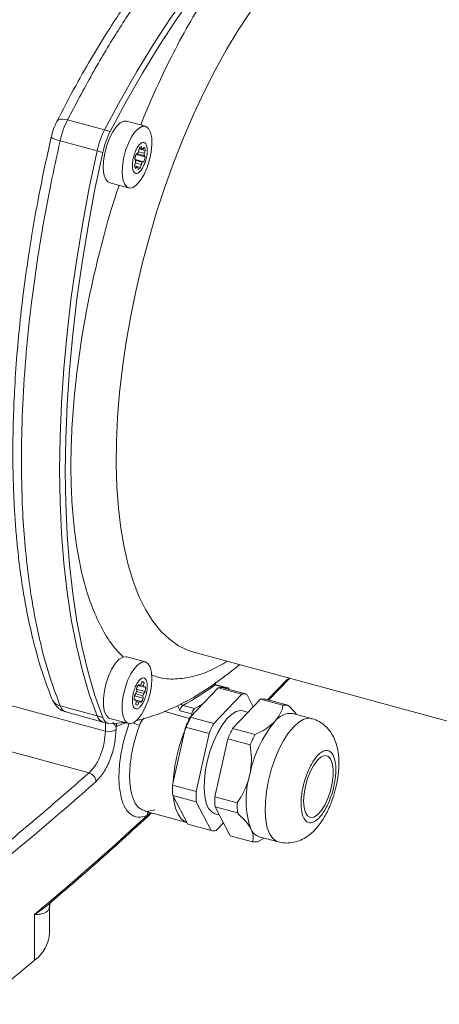
# Model space of a CAD drawing. Units: millimetres. Extents: x 0 to 420, y 0 to 297.
# Drawn here: x 116 to 146, y 176 to 247 of the extents above; entities that cross this region are included whole.
import ezdxf

# ---------------------------------------------------------------- set-up
doc = ezdxf.new("R2010")
doc.units = ezdxf.units.MM
doc.linetypes.add('SLD-Durchgehend', pattern=[0])

msp = doc.modelspace()

# ---------------------------------------------------------------- linework, layer by layer
at = {"color": 8, "linetype": 'SLD-Durchgehend', "lineweight": 0}
for p, q in [((119.31468, 239.82754), (121.98293, 239.10237)), ((122.39113, 238.99143), (121.98293, 239.10237)), ((118.77759, 238.31687), (121.44585, 237.5917)), ((121.85404, 237.48076), (121.44585, 237.5917)), ((122.0453, 195.65511), (103.03871, 200.8207)), ((129.97132, 198.99734), (130.82173, 198.76622)), ((120.86789, 192.65315), (102.41831, 197.66735)), ((118.77759, 197.49497), (121.44585, 196.7698)), ((128.1258, 196.58561), (126.33972, 197.07103)), ((127.43314, 197.14203), (128.28354, 196.91091)), ((128.48719, 197.28882), (127.63678, 197.51994)), ((121.85404, 196.65886), (121.44585, 196.7698)), ((122.0453, 196.27107), (122.0453, 195.65511)), ((122.81472, 196.00291), (122.57468, 196.27705)), ((123.51606, 196.2696), (122.81472, 196.00291)), ((122.86212, 196.21971), (122.81472, 196.00291)), ((122.81472, 196.00291), (122.81472, 195.76982)), ((125.04249, 189.85419), (125.63443, 189.96475)), ((125.30533, 189.76891), (125.0613, 189.56435)), ((116.9236, 179.10525), (116.9236, 182.40204))]:
    msp.add_line(p, q, dxfattribs=at)
at = {"color": 7, "linetype": 'SLD-Durchgehend', "lineweight": 15}
for p, q in [((124.93527, 239.36441), (123.57462, 239.7342)), ((124.44535, 237.54878), (124.48218, 237.76694)), ((124.47814, 237.74302), (124.92937, 237.62039)), ((124.49408, 237.78106), (124.75069, 237.71132)), ((124.49696, 237.78437), (124.6775, 237.73531)), ((124.6598, 237.90964), (124.6775, 237.73531)), ((124.75069, 237.71132), (124.85501, 237.84566)), ((124.2288, 236.9195), (124.1613, 237.0033)), ((124.8037, 236.79277), (124.19835, 236.9573)), ((124.90697, 237.16076), (124.26066, 237.33641)), ((124.26456, 237.37128), (124.36377, 237.40046)), ((124.31674, 237.38663), (124.83947, 237.24456)), ((124.43305, 237.52961), (124.84787, 237.41687)), ((124.83947, 237.24456), (124.90697, 237.16076)), ((124.92937, 237.62039), (124.84787, 237.41687)), ((124.1389, 236.54367), (124.2204, 236.74718)), ((124.58609, 236.39712), (124.14265, 236.51764)), ((124.31758, 236.45274), (124.14576, 236.49943)), ((124.62292, 236.61527), (124.21227, 236.72688)), ((124.31758, 236.45274), (124.21325, 236.31839)), ((124.7045, 236.7636), (124.22602, 236.89364)), ((124.39077, 236.42875), (124.32711, 236.44605)), ((124.40847, 236.25442), (124.39077, 236.42875)), ((124.62292, 236.61527), (124.58609, 236.39712)), ((124.8037, 236.79277), (124.7045, 236.7636)), ((122.36417, 235.28038), (123.72481, 234.91058)), ((128.44493, 201.35795), (153.71888, 194.48904)), ((124.93527, 200.66669), (123.58389, 201.03397)), ((124.6079, 199.01712), (124.6894, 199.22063)), ((124.83487, 199.17295), (124.68646, 199.21329)), ((133.83647, 197.91067), (135.35973, 199.47866)), ((124.30659, 198.55996), (124.28888, 198.73429)), ((124.91796, 198.52813), (124.29256, 198.6981)), ((124.81363, 198.39379), (124.29789, 198.53396)), ((124.83545, 198.84147), (124.40358, 198.95884)), ((124.41317, 198.97397), (124.51855, 198.94533)), ((124.45105, 199.02913), (124.51855, 198.94533)), ((124.79804, 198.9548), (124.5953, 199.0099)), ((124.83487, 199.17295), (124.79804, 198.9548)), ((124.91796, 198.52813), (124.81363, 198.39379)), ((124.83545, 198.84147), (124.93465, 198.87065)), ((130.19057, 198.79906), (128.17536, 196.68254)), ((130.89828, 198.787), (130.04788, 199.01812)), ((131.89137, 198.33682), (130.19057, 198.79906)), ((132.25207, 198.34127), (130.55126, 198.80352)), ((130.82173, 198.76622), (130.78534, 198.7399)), ((124.13073, 197.9549), (124.23282, 197.92715)), ((124.23282, 197.92715), (124.13362, 197.89797)), ((124.77938, 198.03433), (124.14547, 198.20662)), ((124.15031, 198.24049), (124.25464, 198.37483)), ((124.23339, 197.59567), (124.27023, 197.81382)), ((124.76168, 198.20867), (124.23645, 198.35141)), ((124.54972, 197.8233), (124.23672, 197.90836)), ((124.46037, 197.75151), (124.26851, 197.80365)), ((124.61722, 197.73949), (124.54972, 197.8233)), ((124.76168, 198.20867), (124.77938, 198.03433)), ((129.87616, 196.2203), (131.89137, 198.33682)), ((133.25202, 197.96702), (131.2368, 195.8505)), ((132.25207, 198.34127), (132.73041, 197.41919)), ((134.86778, 197.52789), (133.25202, 197.96702)), ((133.61271, 197.97148), (135.22847, 197.53235)), ((124.24472, 197.58445), (124.37887, 197.548)), ((124.46037, 197.75151), (124.37887, 197.548)), ((132.35129, 197.02101), (131.97947, 197.12206)), ((119.18619, 197.04811), (121.85521, 196.32273)), ((122.36417, 196.58266), (123.72481, 196.21287)), ((129.87616, 196.2203), (128.17536, 196.68254)), ((136.94347, 196.57009), (135.58283, 196.93988)), ((121.85521, 196.32273), (122.2634, 196.21179)), ((122.39113, 196.19662), (123.46561, 196.28331)), ((127.83111, 195.94662), (126.89405, 191.7518)), ((129.53192, 195.48438), (127.83111, 195.94662)), ((131.2368, 195.8505), (132.85257, 195.41137)), ((128.59485, 191.28956), (129.53192, 195.48438)), ((130.89256, 195.11459), (129.9555, 190.91976)), ((132.50832, 194.67546), (130.89256, 195.11459)), ((128.59485, 191.28956), (126.89405, 191.7518)), ((128.61131, 190.5581), (126.9105, 191.02034)), ((126.9105, 191.02034), (127.98865, 188.94204)), ((129.9555, 190.91976), (131.57126, 190.48063)), ((129.68946, 188.4798), (128.61131, 190.5581)), ((131.58771, 189.74918), (129.97195, 190.18831)), ((129.97195, 190.18831), (131.0501, 188.11001)), ((124.88934, 189.88197), (127.92971, 189.05566)), ((124.89902, 189.91463), (124.95278, 189.89198)), ((129.96205, 189.69901), (130.26906, 189.61558)), ((129.68946, 188.4798), (127.98865, 188.94204)), ((130.57176, 189.03209), (130.05015, 188.48426)), ((131.0501, 188.11001), (132.66586, 187.67088)), ((133.02656, 187.67533), (133.52129, 187.93456)), ((133.16192, 188.03223), (134.52256, 187.66243)), ((118.01281, 181.10406), (118.01281, 183.11088))]:
    msp.add_line(p, q, dxfattribs=at)
at = {"color": 7, "linetype": 'SLD-Durchgehend', "lineweight": 15, "flags": 128}
for points in [[(144.20893, 260.79562), (143.05464, 260.69772), (141.87222, 260.4583), (140.66503, 260.07803), (139.43645, 259.55797), (138.18997, 258.8996), (136.9291, 258.10479), (135.65741, 257.17576), (134.37848, 256.11516), (133.09593, 254.92596), (131.81338, 253.61154), (130.53445, 252.1756), (129.26276, 250.6222), (128.00189, 248.95573), (126.75541, 247.18088), (125.52683, 245.30269), (124.31963, 243.32643), (123.13722, 241.25771), (121.98293, 239.10237)], [(121.98293, 239.10237), (123.13722, 241.25771), (124.31963, 243.32643), (125.52683, 245.30269), (126.75541, 247.18088), (128.00189, 248.95573), (129.26276, 250.6222), (130.53445, 252.1756), (131.81338, 253.61154), (133.09593, 254.92596), (134.37848, 256.11516), (135.65741, 257.17576), (136.9291, 258.10479), (138.18997, 258.8996), (139.43645, 259.55797), (140.66503, 260.07803), (141.87222, 260.4583), (143.05464, 260.69772), (144.20893, 260.79562)], [(144.61712, 260.68468), (143.46283, 260.58678), (142.28042, 260.34736), (141.07322, 259.96709), (139.84464, 259.44703), (138.59816, 258.78867), (137.33729, 257.99385), (136.0656, 257.06483), (134.78667, 256.00422), (133.50412, 254.81502), (132.22157, 253.5006), (130.94264, 252.06467), (129.67095, 250.51126), (128.41008, 248.84479), (127.1636, 247.06994), (125.93503, 245.19175), (124.72783, 243.21549), (123.54541, 241.14677), (122.39113, 238.99143)], [(122.36417, 235.28038), (122.22439, 235.35169), (122.05438, 235.57093), (121.94187, 235.91183), (121.89391, 236.35298), (121.91354, 236.86666), (121.99951, 237.4206), (122.14642, 237.97998), (122.34504, 238.50966), (122.58289, 238.97636), (122.84503, 239.35075), (123.11498, 239.60931), (123.37578, 239.73579), (123.57462, 239.7342)], [(125.30903, 238.91744), (125.3899, 238.5233), (125.40418, 238.0421), (125.35096, 237.50405), (125.2336, 236.94296), (125.05946, 236.39411), (124.83949, 235.89196), (124.58751, 235.46807), (124.31935, 235.14908), (124.05186, 234.95503), (123.80185, 234.89811), (123.58503, 234.9819), (123.41502, 235.20114), (123.30251, 235.54204), (123.25456, 235.98319), (123.27418, 236.49687), (123.36015, 237.0508), (123.50706, 237.61018), (123.70568, 238.13987), (123.94353, 238.60656), (124.20567, 238.98095), (124.47562, 239.23951), (124.73643, 239.36599), (124.97169, 239.35245), (125.16665, 239.19974), (125.30903, 238.91744)], [(121.44585, 237.5917), (120.88574, 234.92497), (120.38775, 232.26721), (119.95328, 229.62592), (119.58355, 227.00856), (119.27961, 224.42252), (119.04232, 221.87511), (118.87234, 219.37353), (118.77016, 216.92482), (118.73607, 214.53592), (118.77016, 212.21357), (118.87234, 209.96433), (119.04232, 207.79454), (119.27961, 205.71034), (119.58355, 203.71762), (119.95328, 201.82199), (120.38775, 200.02882), (120.88574, 198.34317), (121.44585, 196.7698)], [(121.44585, 196.7698), (120.88574, 198.34317), (120.38775, 200.02882), (119.95328, 201.82199), (119.58355, 203.71762), (119.27961, 205.71034), (119.04232, 207.79454), (118.87234, 209.96433), (118.77016, 212.21357), (118.73607, 214.53592), (118.77016, 216.92482), (118.87234, 219.37353), (119.04232, 221.87511), (119.27961, 224.42252), (119.58355, 227.00856), (119.95328, 229.62592), (120.38775, 232.26721), (120.88574, 234.92497), (121.44585, 237.5917)], [(121.85404, 237.48076), (121.29394, 234.81403), (120.79594, 232.15627), (120.36147, 229.51498), (119.99174, 226.89762), (119.6878, 224.31158), (119.45051, 221.76417), (119.28053, 219.26259), (119.17835, 216.81389), (119.14426, 214.42499), (119.17835, 212.10263), (119.28053, 209.85339), (119.45051, 207.6836), (119.6878, 205.5994), (119.99174, 203.60668), (120.36147, 201.71105), (120.79594, 199.91788), (121.29394, 198.23223), (121.85404, 196.65886)], [(122.52053, 200.16956), (122.7781, 200.56949), (123.04769, 200.85883), (123.31235, 201.01942), (123.55547, 201.04115), (123.57462, 201.03649)], [(123.88117, 199.79976), (124.13874, 200.19969), (124.40833, 200.48904), (124.673, 200.64962), (124.91612, 200.67135), (125.12241, 200.55287), (125.27892, 200.30161), (125.3758, 199.93336), (125.40698, 199.47127), (125.37048, 198.94436), (125.26862, 198.38575), (125.10777, 197.83054), (124.89806, 197.31361), (124.65266, 196.86743), (124.38699, 196.52006), (124.11774, 196.2933), (123.86183, 196.20142), (123.63534, 196.25018), (123.4525, 196.43653), (123.32479, 196.74874), (123.26025, 197.16721), (123.26293, 197.66564), (123.33266, 198.21271), (123.46506, 198.77405), (123.65181, 199.31438), (123.88117, 199.79976)], [(122.36417, 196.58266), (122.27469, 196.61998), (122.09185, 196.80632), (121.96415, 197.11854), (121.89961, 197.537), (121.90229, 198.03543), (121.97202, 198.5825), (122.10442, 199.14384), (122.29117, 199.68418), (122.52053, 200.16956)], [(124.29788, 196.4312), (124.72783, 196.53393), (125.93503, 196.91421), (127.1636, 197.43426), (128.41008, 198.09263), (129.67095, 198.88745), (130.94264, 199.81647), (131.73951, 200.46256)], [(130.96672, 198.6906), (130.9617, 198.709), (130.9471, 198.74389), (130.92817, 198.76933), (130.90548, 198.78456), (130.87966, 198.78916), (130.85147, 198.78299), (130.82173, 198.76622)], [(129.05857, 197.61015), (128.77652, 197.44821), (128.48719, 197.28882)], [(131.97947, 197.12206), (131.80474, 197.14388), (131.48886, 197.0727), (131.15425, 196.86915), (130.81301, 196.54061), (130.47747, 196.09893), (130.15976, 195.56009), (129.87137, 194.94356), (129.6227, 194.27162), (129.42276, 193.56856), (129.27877, 192.85979), (129.19594, 192.17092), (129.17724, 191.52686), (129.22338, 190.95087), (129.33266, 190.46379), (129.50115, 190.08321), (129.72276, 189.82289), (129.96205, 189.69901)], [(136.85809, 192.76381), (137.10254, 193.21285), (137.36779, 193.56393), (137.6372, 193.79501), (137.89383, 193.89156), (138.12155, 193.84752), (138.30606, 193.66566), (138.43577, 193.35739), (138.50251, 192.94209), (138.50211, 192.44587), (138.43459, 191.89988), (138.30418, 191.33845), (138.11908, 190.79684), (137.89093, 190.3091), (137.63405, 189.90586), (137.36459, 189.61246), (137.09949, 189.44735), (136.85538, 189.42088), (136.64763, 189.53473), (136.48927, 189.78175), (136.39027, 190.1464), (136.35683, 190.60579), (136.39106, 191.13104), (136.49082, 191.68915), (136.64982, 192.24505), (136.85809, 192.76381)], [(127.95863, 189.0478), (127.80688, 189.106), (127.52922, 189.31956), (127.29846, 189.65578), (127.12081, 190.10561), (127.00106, 190.65694), (126.96981, 190.90602)]]:
    msp.add_lwpolyline(points, dxfattribs=at)
at = {"color": 8, "linetype": 'SLD-Durchgehend', "lineweight": 0, "flags": 128}
for points in [[(142.84934, 254.3585), (142.12041, 254.49223), (141.32403, 254.503), (140.49938, 254.38102), (139.65055, 254.12691), (138.78178, 253.74193), (137.89739, 253.228), (137.00178, 252.58768), (136.09943, 251.82415), (135.19483, 250.94123), (134.29248, 249.94331), (133.39688, 248.83537), (132.51249, 247.62292), (131.64372, 246.312), (130.79489, 244.90914), (129.97023, 243.42134), (129.17386, 241.856), (128.40974, 240.22093), (127.68167, 238.52426), (126.99329, 236.77447), (126.34801, 234.98025), (125.74907, 233.15054), (125.19944, 231.29447), (124.70186, 229.42129), (124.25881, 227.54031), (123.87249, 225.66092), (123.54483, 223.79248), (123.27747, 221.94429), (123.07173, 220.12556), (122.92865, 218.34536), (122.84892, 216.61255), (122.83296, 214.93576), (122.88083, 213.32336), (122.99231, 211.78336), (123.16683, 210.32346), (123.40353, 208.9509), (123.70122, 207.67255), (124.05843, 206.49476), (124.47337, 205.42339), (124.94398, 204.4638), (125.46792, 203.62076), (126.04256, 202.89847), (126.66505, 202.30052), (127.3323, 201.82991), (128.04097, 201.48896), (128.44493, 201.35795)], [(118.53088, 239.70793), (118.57916, 239.7755), (118.6701, 239.83559), (118.79425, 239.87172), (118.947, 239.88253), (119.12265, 239.86761), (119.31468, 239.82754)], [(133.75522, 197.93275), (135.06311, 199.26625), (135.28835, 199.49806)], [(136.94372, 196.57002), (136.73379, 196.59627), (136.38737, 196.52412), (136.02107, 196.31803), (135.64602, 195.98428), (135.27361, 195.533), (134.91516, 194.9779), (134.58156, 194.33585)], [(134.58156, 194.33585), (134.28295, 193.62637), (134.0284, 192.87099), (133.82564, 192.09269), (133.68083, 191.3151), (133.59838, 190.56186), (133.58079, 189.85584), (133.6286, 189.21851), (133.74034, 188.66922), (133.91263, 188.22467), (134.14024, 187.89836), (134.41624, 187.70022), (134.52621, 187.66145)]]:
    msp.add_lwpolyline(points, dxfattribs=at)
at = {"color": 7, "linetype": 'SLD-Durchgehend', "lineweight": 15}
for centre, radius, start, end in [((127.58821, 236.25871), 6.28534, 153.1005482, 167.755803), ((127.9964, 236.14778), 6.28534, 153.1005482, 167.755803), ((124.84705, 237.49467), 0.45526, 114.2877034, 143.2700304), ((124.68154, 237.62397), 0.11141, 51.6316474, 92.0752414), ((124.41845, 237.57666), 0.51279, 4.8911614, 31.640026), ((126.26131, 236.61247), 2.13607, 159.1919576, 169.4573156), ((122.15689, 237.72813), 2.13993, 339.9812526, 349.4523641), ((125.42831, 236.77468), 1.20823, 173.1160019, 181.3041423), ((125.40192, 236.92605), 1.14141, 146.9354424, 155.4406897), ((122.8072, 237.55152), 2.13582, 339.1914313, 349.4579821), ((123.63998, 237.38938), 1.2082, 353.1159435, 1.3040419), ((124.64984, 236.5874), 0.51281, 184.8915115, 211.6392704), ((124.38673, 236.54008), 0.11141, 231.6316474, 272.0752414), ((124.22121, 236.66939), 0.45526, 294.2877859, 323.2699931), ((123.66645, 237.23795), 1.14129, 326.9349964, 335.4411356), ((124.72226, 199.07512), 0.14917, 40.9834163, 102.7267819), ((125.88883, 198.01609), 1.67311, 161.0305171, 167.6185834), ((125.6377, 198.18445), 1.45658, 144.5556918, 157.8216414), ((124.78291, 198.70779), 0.3554, 119.4993861, 138.0592335), ((124.44047, 198.77395), 0.40071, 9.701322, 26.8298673), ((123.39594, 198.77397), 1.54174, 350.8246851, 3.5951815), ((130.38191, 197.91189), 0.90757, 79.2454298, 102.1707157), ((125.67232, 197.99465), 1.54174, 170.82468, 183.5951865), ((124.62787, 197.9947), 0.40079, 189.7030406, 206.8281487), ((124.28541, 198.06078), 0.35533, 299.4975332, 318.0610864), ((123.43061, 198.58416), 1.45653, 324.5554213, 337.8218195), ((123.1794, 198.75255), 1.67314, 341.0305941, 347.6185065), ((132.08271, 197.44965), 0.90757, 79.2454298, 102.1707157), ((133.44336, 197.07985), 0.90757, 79.2454298, 102.1707157), ((124.34601, 197.6935), 0.14917, 220.9834163, 282.7267819), ((128.87368, 196.83672), 0.59479, 130.5269529, 172.8344552), ((135.05912, 196.64072), 0.90757, 79.2454298, 102.1707157), ((122.07116, 196.93142), 0.64586, 194.4920062, 250.4663915), ((122.10446, 196.96191), 0.68606, 196.2620515, 248.6963462), ((122.43893, 196.79531), 0.6006, 193.1319734, 265.4345975), ((138.61034, 191.33668), 11.68261, 153.3638721, 176.8308317), ((137.28632, 191.9722), 10.25655, 152.6611617, 157.2009031), ((126.95143, 197.18144), 1.35931, 333.4686412, 348.5202241), ((135.4509, 195.50238), 1.44354, 84.7562455, 143.8428063), ((138.98712, 191.50995), 10.25655, 152.6611617, 157.2009031), ((140.34776, 191.14016), 10.25655, 152.6611617, 157.2009031), ((140.98545, 190.8484), 8.67199, 140.5889157, 169.2732093), ((141.96353, 190.70103), 10.25655, 152.6611617, 157.2009031), ((138.52489, 190.66379), 6.3212, 163.4680698, 199.1087561), ((134.3812, 191.55428), 7.48976, 178.4887902, 184.088008), ((136.082, 191.09203), 7.48976, 178.4887902, 184.088008), ((137.44265, 190.72224), 7.48976, 178.4887902, 184.088008), ((139.05841, 190.28311), 7.48976, 178.4887902, 184.088008), ((133.46468, 188.97262), 0.98793, 202.5055419, 252.1537887), ((129.85881, 189.37142), 0.90756, 259.2451827, 282.1705679), ((132.83522, 188.5625), 0.90756, 259.2451827, 282.1705679), ((115.42291, 181.21919), 2.59246, 305.3709024, 357.4545128), ((-65.62728, 395.09363), 282.79994, 309.1952782, 310.204108)]:
    msp.add_arc(centre, radius, start, end, dxfattribs=at)
at = {"color": 8, "linetype": 'SLD-Durchgehend', "lineweight": 0}
for centre, radius, start, end in [((118.96764, 239.68495), 1.38121, 232.7173907, 262.0914431), ((117.68024, 215.8361), 20.84741, 298.5282219, 306.1267757), ((130.02757, 199.19584), 0.20631, 229.0340816, 254.1788692), ((130.03068, 198.93006), 0.08972, 78.9504268, 131.4211764), ((118.96695, 198.32608), 0.8524, 203.3500234, 257.1649695), ((128.02328, 197.06784), 0.59479, 130.5269529, 172.8344552), ((127.69546, 197.71727), 0.20587, 211.6077825, 253.4393315), ((122.30956, 196.52037), 0.90471, 253.0166347, 303.9429128), ((125.52298, 199.47152), 3.54193, 245.3112896, 253.3400135), ((120.65036, 191.97003), 0.71692, 3.1086147, 72.3364053), ((-62.01856, 399.81798), 277.15444, 309.1843521, 311.4273605), ((-55.89846, 386.9638), 267.79279, 310.1924783, 312.5120663), ((125.57516, 189.50091), 0.51777, 143.5228792, 172.962164)]:
    msp.add_arc(centre, radius, start, end, dxfattribs=at)
at = {"color": 7, "linetype": 'SLD-Durchgehend', "lineweight": 15}
for points, knots in [([(141.22647, 261.55258), (140.79217, 261.52756), (139.97975, 261.48076), (138.81365, 261.24439), (137.80506, 260.95315), (136.95746, 260.64105), (136.27435, 260.34702), (135.72571, 260.0843), (135.26318, 259.84515), (134.76203, 259.56878), (134.21434, 259.24403), (133.56836, 258.83038), (132.83395, 258.32303), (131.93353, 257.64503), (130.94493, 256.82564), (129.96103, 255.93227), (129.07679, 255.06601), (128.29351, 254.24809), (127.61377, 253.49936), (127.01001, 252.8043), (126.44502, 252.12841), (125.84041, 251.37793), (125.14478, 250.47857), (124.32066, 249.36082), (123.37324, 248.00379), (122.30799, 246.38367), (121.13225, 244.47018), (119.84953, 242.24028), (118.98501, 240.58006), (118.53092, 239.70802)], [0, 0, 0, 0, 0.05832959, 0.10911504, 0.15255242, 0.18874428, 0.21773134, 0.23964156, 0.25858851, 0.27657088, 0.30332917, 0.32816759, 0.3586885, 0.39699717, 0.44305772, 0.48491133, 0.52281429, 0.5563943, 0.58566666, 0.61062636, 0.6347358, 0.65940039, 0.69009787, 0.72673659, 0.7692884, 0.81776711, 0.87224906, 0.93289821, 1, 1, 1, 1]), ([(118.53092, 239.70802), (118.4489, 239.5315), (118.28593, 239.18079), (118.1824, 238.78339), (118.13098, 238.586)], [0, 0, 0, 0, 0.50331481, 1, 1, 1, 1]), ([(118.13098, 238.586), (117.86263, 237.36273), (117.34669, 235.0109), (116.74224, 231.63882), (116.27463, 228.56376), (115.93046, 225.78079), (115.67072, 223.1219), (115.49592, 220.64545), (115.39708, 218.36504), (115.35939, 216.35237), (115.36836, 214.59592), (115.41239, 212.99753), (115.48284, 211.54511), (115.58334, 210.11773), (115.71808, 208.67673), (115.89858, 207.1598), (116.14432, 205.51452), (116.47526, 203.73534), (116.91273, 201.85291), (117.4712, 199.8848), (117.93911, 198.64043), (118.18418, 197.98866)], [0, 0, 0, 0, 0.07737942, 0.14876728, 0.21453961, 0.27492519, 0.32985814, 0.39017938, 0.44148762, 0.48646673, 0.53124271, 0.56716875, 0.60323586, 0.63949484, 0.67588039, 0.71558587, 0.76089099, 0.81183239, 0.86851371, 0.93113011, 1, 1, 1, 1]), ([(124.75857, 236.40204), (124.70104, 236.30948), (124.58599, 236.12436), (124.40079, 235.9752), (124.23244, 235.94532), (124.09762, 236.04507), (124.01214, 236.26134), (123.98547, 236.57022), (124.02071, 236.93684), (124.11367, 237.31959), (124.22235, 237.5948), (124.34593, 237.83432), (124.48351, 238.03639), (124.66714, 238.18974), (124.83591, 238.21849), (124.97062, 238.11905), (125.05613, 237.90269), (125.08278, 237.59387), (125.04761, 237.22709), (124.95443, 236.8449), (124.84635, 236.56809), (124.77548, 236.43403), (124.75857, 236.40204)], [0, 0, 0, 0, 0.05368623, 0.10737243, 0.1610586, 0.21474495, 0.26843158, 0.32211727, 0.3758036, 0.42948977, 0.48317613, 0.50000021, 0.55368644, 0.60737265, 0.66105913, 0.71474548, 0.76843141, 0.82211789, 0.87580344, 0.9294897, 0.98317592, 1, 1, 1, 1]), ([(125.02363, 199.27428), (125.04345, 199.18798), (125.0831, 199.01537), (125.0659, 198.65843), (124.99271, 198.27778), (124.86675, 197.90722), (124.70357, 197.59096), (124.52123, 197.364), (124.34034, 197.25216), (124.18135, 197.26773), (124.08926, 197.37745), (124.02452, 197.54124), (123.98762, 197.75791), (124.00171, 198.10894), (124.07574, 198.49117), (124.20147, 198.86131), (124.36471, 199.1777), (124.54702, 199.40458), (124.72802, 199.51663), (124.88659, 199.50027), (124.97987, 199.39281), (125.0152, 199.29712), (125.02363, 199.27428)], [0, 0, 0, 0, 0.05368637, 0.10737256, 0.1610588, 0.21474501, 0.2684312, 0.32211745, 0.37580354, 0.42948998, 0.48317621, 0.50000011, 0.55368629, 0.6073725, 0.66105874, 0.71474509, 0.76843129, 0.82211753, 0.87580366, 0.92948983, 0.98317619, 1, 1, 1, 1]), ([(129.98961, 199.20403), (129.98679, 199.1739), (129.98065, 199.10814), (130.00465, 199.02859), (130.03287, 198.98811), (130.04077, 198.97677)], [0, 0, 0, 0, 0.378548201, 0.825995977, 1, 1, 1, 1]), ([(118.25746, 197.87389), (118.34025, 197.71902), (118.48327, 197.45147), (118.82117, 197.18513), (119.05429, 197.09683), (119.17382, 197.05155)], [0, 0, 0, 0, 0.40109606, 0.69292486, 1, 1, 1, 1]), ([(127.28645, 197.49335), (127.29101, 197.46787), (127.30094, 197.41227), (127.35443, 197.28961), (127.40215, 197.20013), (127.43314, 197.14203)], [0, 0, 0, 0, 0.228775402, 0.499215621, 1, 1, 1, 1]), ([(134.28538, 196.35407), (134.47716, 196.60823), (134.71642, 196.9253), (134.83132, 197.32729), (134.85562, 197.46096), (134.86778, 197.52789)], [0, 0, 0, 0, 0.66853082, 0.83401947, 1, 1, 1, 1]), ([(135.22847, 197.53235), (135.29682, 197.46687), (135.50204, 197.27025), (135.73341, 197.04272), (135.8345, 196.89293), (135.85223, 196.86666)], [0, 0, 0, 0, 0.29165317, 0.87576924, 1, 1, 1, 1]), ([(138.6281, 191.32944), (138.68841, 191.57421), (138.77221, 191.91432), (138.8509, 192.41215), (138.89708, 192.82348), (138.91857, 193.30229), (138.9032, 193.7905), (138.84054, 194.28827), (138.7188, 194.78208), (138.52655, 195.25586), (138.25772, 195.68847), (137.91291, 196.06583), (137.49208, 196.35728), (137.15706, 196.52687), (136.96405, 196.55983), (136.94192, 196.56361)], [0, 0, 0, 0, 0.11338383, 0.15754616, 0.2308193, 0.30591943, 0.38666756, 0.47182251, 0.56111545, 0.6503884, 0.73654722, 0.82055636, 0.90427828, 0.98902174, 1, 1, 1, 1]), ([(134.28538, 196.35407), (134.14306, 196.22205), (133.85431, 195.95419), (133.34422, 195.64793), (132.99016, 195.47758), (132.85257, 195.41137)], [0, 0, 0, 0, 0.37273973, 0.75622986, 1, 1, 1, 1]), ([(132.50832, 194.67546), (132.54373, 194.36918), (132.61542, 193.74911), (132.57282, 193.00135), (132.48805, 192.57772), (132.465, 192.46248)], [0, 0, 0, 0, 0.41540425, 0.84098382, 1, 1, 1, 1]), ([(132.465, 192.46248), (132.39176, 192.1973), (132.24317, 191.65927), (131.91311, 191.00596), (131.66693, 190.62765), (131.57126, 190.48063)], [0, 0, 0, 0, 0.3727393, 0.75622961, 1, 1, 1, 1]), ([(134.53485, 187.66695), (134.68332, 187.63308), (135.01317, 187.55785), (135.52843, 187.5929), (136.04586, 187.73256), (136.52816, 187.97615), (136.97606, 188.31695), (137.36308, 188.7251), (137.70603, 189.19161), (137.98114, 189.6599), (138.19768, 190.10785), (138.36691, 190.51724), (138.50926, 190.91514), (138.58986, 191.19615), (138.6281, 191.32944)], [0, 0, 0, 0, 0.07428426, 0.16502702, 0.25103627, 0.34155135, 0.43948518, 0.54295464, 0.63336235, 0.73285255, 0.80794462, 0.86806843, 0.93742439, 1, 1, 1, 1]), ([(118.17075, 183.35403), (118.65301, 183.7637), (120.37804, 185.2291), (122.78355, 187.36039), (124.66386, 189.09414), (125.3751, 189.74995)], [0, 0, 0, 0, 0.19437178, 0.69526588, 1, 1, 1, 1]), ([(131.58771, 189.74918), (131.75748, 189.58401), (132.10118, 189.24963), (132.40248, 188.86307), (132.52002, 188.6519), (132.55199, 188.59447)], [0, 0, 0, 0, 0.41540439, 0.84098421, 1, 1, 1, 1]), ([(132.55199, 188.59447), (132.60787, 188.46489), (132.72125, 188.202), (132.72771, 187.90212), (132.68317, 187.73559), (132.66586, 187.67088)], [0, 0, 0, 0, 0.37273945, 0.75622941, 1, 1, 1, 1]), ([(118.01065, 183.11089), (118.01187, 183.06946), (118.01323, 183.02347), (118.00583, 182.98897), (118.0051, 182.98555)], [0, 0, 0, 0, 0.90077785, 1, 1, 1, 1]), ([(118.00598, 182.98493), (118.02716, 183.08518), (118.06362, 183.25785), (118.12368, 183.30288), (118.14887, 183.32176)], [0, 0, 0, 0, 0.58064011, 1, 1, 1, 1])]:
    msp.add_open_spline(points, degree=3, knots=knots, dxfattribs=at)
at = {"color": 8, "linetype": 'SLD-Durchgehend', "lineweight": 0}
for points, knots in [([(119.31468, 239.82754), (119.90438, 240.95165), (121.06092, 243.15626), (122.84579, 246.14031), (124.50754, 248.66479), (126.05077, 250.79012), (127.48061, 252.59052), (128.90818, 254.22372), (130.49146, 255.85765), (132.24158, 257.43751), (134.16184, 258.88515), (135.89256, 259.92474), (137.43571, 260.64466), (138.79923, 261.1185), (140.17927, 261.43871), (141.08244, 261.49316), (141.54067, 261.52079)], [0, 0, 0, 0, 0.08652092, 0.16968628, 0.24949589, 0.31306508, 0.37595867, 0.43817678, 0.49971943, 0.58184373, 0.66515902, 0.74966544, 0.80940162, 0.87103608, 0.9345689, 1, 1, 1, 1]), ([(124.6021, 239.45496), (124.63904, 239.55272), (125.02981, 240.58689), (125.86084, 242.4405), (127.07926, 244.96019), (128.3535, 247.26265), (129.64949, 249.33966), (130.94306, 251.15674), (132.22806, 252.7497), (133.07876, 253.62107), (133.50412, 254.05676)], [0, 0, 0, 0, 0.01550959, 0.16407107, 0.31106885, 0.45578154, 0.59755577, 0.73582038, 0.86790772, 1, 1, 1, 1]), ([(118.77759, 238.31687), (118.84712, 238.58632), (118.98617, 239.12521), (119.20518, 239.59343), (119.31468, 239.82754)], [0, 0, 0, 0, 0.49999843, 1, 1, 1, 1]), ([(115.98034, 215.28487), (115.99519, 216.45942), (116.02512, 218.82555), (116.26907, 222.56425), (116.62428, 226.05225), (117.05719, 229.26468), (117.52829, 232.18173), (118.09267, 235.21227), (118.54706, 237.2719), (118.77759, 238.31687)], [0, 0, 0, 0, 0.16415429, 0.33069198, 0.49961385, 0.61902079, 0.74222093, 0.86921386, 1, 1, 1, 1]), ([(123.34078, 201.02144), (123.11473, 201.24492), (122.56187, 201.7915), (121.8154, 202.98672), (121.09684, 204.53226), (120.51872, 206.306), (120.07749, 208.25627), (119.7736, 210.33535), (119.59583, 212.522), (119.53775, 214.80899), (119.59582, 217.20938), (119.7736, 219.74306), (120.07746, 222.41544), (120.51885, 225.22692), (121.09633, 228.12955), (121.81735, 231.07632), (122.46776, 233.41781), (122.91358, 234.73912), (123.03472, 235.09813)], [0, 0, 0, 0, 0.04830784, 0.11814794, 0.18725288, 0.25528365, 0.321933, 0.38693246, 0.44902677, 0.51112573, 0.57322, 0.63531895, 0.70031841, 0.76696776, 0.83499853, 0.90410346, 0.97394362, 1, 1, 1, 1]), ([(118.77759, 197.49497), (118.47589, 198.312), (117.88418, 199.91435), (117.20086, 202.59324), (116.70442, 205.21149), (116.36349, 207.7488), (116.14224, 210.18297), (116.0055, 212.68673), (115.9887, 214.42198), (115.98034, 215.28487)], [0, 0, 0, 0, 0.17314195, 0.33956626, 0.4992729, 0.62647991, 0.75233662, 0.87684326, 1, 1, 1, 1]), ([(130.84072, 200.70683), (130.44739, 200.47832), (129.60761, 199.99045), (128.35267, 199.56403), (127.08389, 199.39424), (126.08264, 199.44749), (125.54052, 199.66572), (125.37702, 199.73154)], [0, 0, 0, 0, 0.2008579, 0.42883791, 0.66154317, 0.89792274, 1, 1, 1, 1]), ([(119.19583, 197.07657), (119.12949, 197.09074), (118.95523, 197.12796), (118.84553, 197.35461), (118.77759, 197.49497)], [0, 0, 0, 0, 0.38072238, 1, 1, 1, 1]), ([(124.84229, 196.5845), (124.82794, 196.57335), (124.66603, 196.4476), (124.58311, 196.25437), (124.50754, 196.07827)], [0, 0, 0, 0, 0.08860811, 1, 1, 1, 1]), ([(122.0453, 195.65511), (122.02819, 195.38467), (121.99347, 194.8359), (121.72369, 193.94418), (121.33333, 193.14448), (121.02322, 192.81712), (120.86789, 192.65315)], [0, 0, 0, 0, 0.24628987, 0.49976598, 0.74943658, 1, 1, 1, 1]), ([(121.36622, 192.00891), (121.55706, 192.21494), (121.93807, 192.62626), (122.41601, 193.62354), (122.74968, 194.73879), (122.79304, 195.42605), (122.81472, 195.76982)], [0, 0, 0, 0, 0.25056717, 0.50023918, 0.75001225, 1, 1, 1, 1]), ([(125.0613, 189.56435), (124.8369, 189.49734), (124.38828, 189.36336), (123.81838, 189.62683), (123.37572, 190.2143), (123.09525, 191.11814), (122.9949, 192.27079), (123.08672, 193.59335), (123.33954, 194.95996), (123.63149, 195.83017), (123.77001, 196.24306)], [0, 0, 0, 0, 0.1266986, 0.25330083, 0.37961116, 0.50608547, 0.6327673, 0.75943223, 0.88585785, 1, 1, 1, 1]), ([(124.50754, 196.07827), (124.36128, 195.64527), (124.08349, 194.82285), (123.84879, 193.55794), (123.76801, 192.39233), (123.8562, 191.37489), (124.10825, 190.56835), (124.4582, 190.04664), (124.77176, 189.95274), (124.89902, 189.91463)], [0, 0, 0, 0, 0.15683328, 0.29788331, 0.44671119, 0.59573664, 0.73617856, 0.89292385, 1, 1, 1, 1]), ([(136.76214, 192.94878), (136.90468, 193.21703), (137.12396, 193.62969), (137.45501, 193.99691), (137.71159, 194.19298), (137.95713, 194.28042), (138.24178, 194.2532), (138.52135, 193.97894), (138.67073, 193.42633), (138.69883, 192.85067), (138.66851, 192.34838), (138.58531, 191.81809), (138.42177, 191.12797), (138.2301, 190.6621), (138.1055, 190.35925)], [0, 0, 0, 0, 0.11972836, 0.18418033, 0.24999998, 0.31581964, 0.38027152, 0.5, 0.61972839, 0.68418036, 0.75000002, 0.81581966, 0.88027158, 1, 1, 1, 1]), ([(138.1055, 190.35925), (137.96295, 190.091), (137.74367, 189.67834), (137.41262, 189.31113), (137.15605, 189.11505), (136.91051, 189.02761), (136.62586, 189.05484), (136.34628, 189.32909), (136.19691, 189.8817), (136.1688, 190.45736), (136.19913, 190.95966), (136.28232, 191.48994), (136.44586, 192.18007), (136.63754, 192.64594), (136.76214, 192.94878)], [0, 0, 0, 0, 0.11972846, 0.18418033, 0.24999998, 0.31581969, 0.38027161, 0.49999995, 0.61972841, 0.68418028, 0.74999993, 0.81581966, 0.88027154, 1, 1, 1, 1]), ([(112.60472, 185.64402), (114.01186, 186.80284), (116.82614, 189.12049), (119.52064, 191.4756), (120.86789, 192.65315)], [0, 0, 0, 0, 0.500000058, 1, 1, 1, 1]), ([(116.9236, 182.40204), (117.10204, 182.52512), (117.44863, 182.76417), (117.86361, 183.07838), (118.09237, 183.2779), (118.17451, 183.34953)], [0, 0, 0, 0, 0.40482606, 0.78629804, 1, 1, 1, 1]), ([(118.0051, 182.98555), (117.99774, 182.94022), (117.98356, 182.8528), (117.93646, 182.7506), (117.87154, 182.66236), (117.77403, 182.58091), (117.63106, 182.50924), (117.43494, 182.45474), (117.19901, 182.41915), (117.0154, 182.40774), (116.9236, 182.40204)], [0, 0, 0, 0, 0.09990152, 0.19264126, 0.29255451, 0.39981477, 0.5393752, 0.69892506, 0.84948019, 1, 1, 1, 1])]:
    msp.add_open_spline(points, degree=3, knots=knots, dxfattribs=at)

doc.saveas('drawing.dxf')
